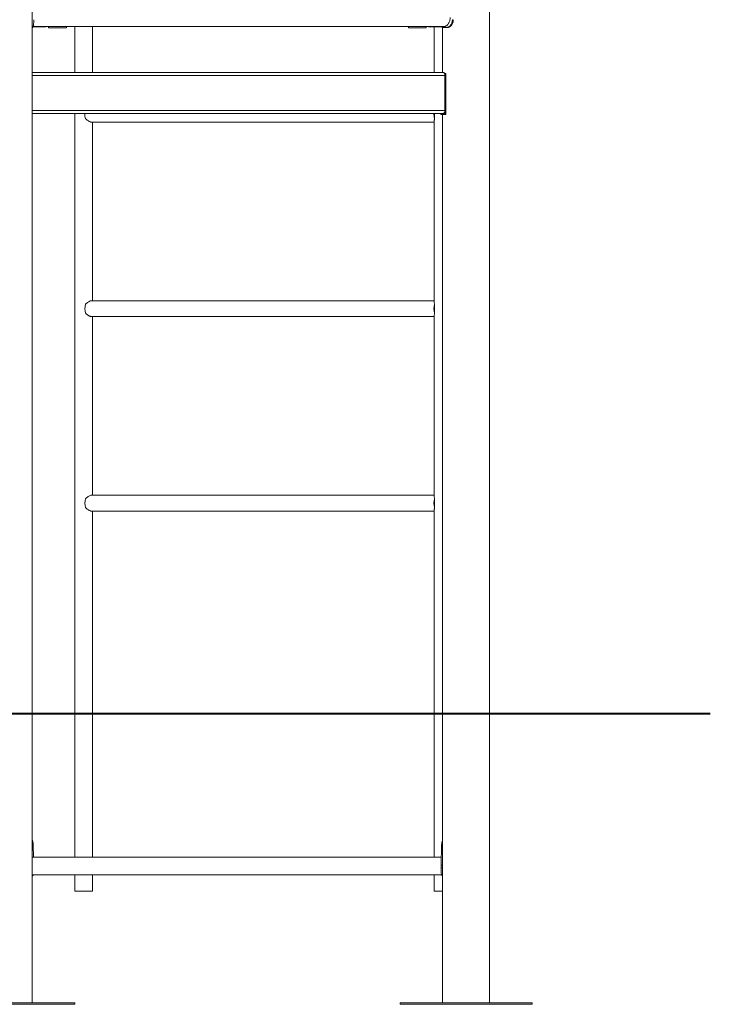
# Model space of a CAD drawing. Units: millimetres. Extents: x 0 to 2376, y 0 to 1682.
# Drawn here: x 1550 to 1681, y 196 to 382 of the extents above; entities that cross this region are included whole.
import ezdxf

# ---------------------------------------------------------------- set-up
doc = ezdxf.new("R2010")
doc.units = ezdxf.units.MM
doc.header["$LTSCALE"] = 40

msp = doc.modelspace()

# ---------------------------------------------------------------- linework, layer by layer
at = {"color": 7, "linetype": 'Continuous', "lineweight": 15}
for p, q in [((1552.612, 196.153), (1552.612, 557.153)), ((1639.213, 196.153), (1639.213, 557.153)), ((1632.189, 382.153), (1632.352, 382.153)), ((1552.765, 380.783), (1555.194, 380.783)), ((1552.796, 380.853), (1630.66, 380.853)), ((1555.735, 380.853), (1555.735, 380.583)), ((1555.735, 380.583), (1556.577, 380.583)), ((1556.577, 380.583), (1559.105, 380.583)), ((1559.105, 380.583), (1559.105, 380.853)), ((1560.669, 380.853), (1560.669, 372.153)), ((1564.039, 372.153), (1564.039, 380.853)), ((1623.864, 380.853), (1623.864, 380.583)), ((1623.864, 380.583), (1627.234, 380.583)), ((1627.234, 380.583), (1627.234, 380.853)), ((1627.775, 380.783), (1630.171, 380.783)), ((1628.741, 380.783), (1628.741, 372.153)), ((1630.323, 380.661), (1630.323, 372.153)), ((1631.036, 380.653), (1630.366, 380.653)), ((1631.036, 380.653), (1631.272, 380.653)), ((1552.612, 372.153), (1630.491, 372.153)), ((1630.766, 371.603), (1552.612, 371.603)), ((1630.68, 372.003), (1630.717, 372.003)), ((1630.717, 372.003), (1630.717, 371.918)), ((1630.717, 372.003), (1630.966, 372.003)), ((1630.766, 371.603), (1630.766, 364.977)), ((1630.966, 372.003), (1630.966, 364.203)), ((1552.612, 364.977), (1630.766, 364.977)), ((1552.612, 364.427), (1630.485, 364.427)), ((1560.669, 364.427), (1560.669, 223.723)), ((1628.818, 364.271), (1628.818, 364.427)), ((1628.818, 363.427), (1628.818, 364.271)), ((1629.967, 364.427), (1629.967, 364.203)), ((1630.717, 364.203), (1629.967, 364.203)), ((1630.323, 364.203), (1630.323, 196.153)), ((1630.717, 364.662), (1630.717, 364.203)), ((1630.717, 364.203), (1630.966, 364.203)), ((1563.813, 362.771), (1628.741, 362.771)), ((1564.039, 328.971), (1564.039, 362.771)), ((1628.741, 363.031), (1628.741, 328.712)), ((1628.741, 328.971), (1563.813, 328.971)), ((1628.818, 327.471), (1628.818, 328.315)), ((1628.741, 326.231), (1628.741, 291.912)), ((1628.818, 326.627), (1628.818, 327.471)), ((1563.813, 325.971), (1628.741, 325.971)), ((1564.039, 292.171), (1564.039, 325.971)), ((1628.741, 292.171), (1563.813, 292.171)), ((1628.818, 290.671), (1628.818, 291.515)), ((1628.818, 289.827), (1628.818, 290.671)), ((1563.813, 289.171), (1628.741, 289.171)), ((1564.039, 223.723), (1564.039, 289.171)), ((1628.741, 289.431), (1628.741, 223.723)), ((1552.83, 225.95), (1552.894, 223.723)), ((1630.138, 225.95), (1630.029, 222.153)), ((1630.138, 225.95), (1630.323, 225.95)), ((1630.074, 223.723), (1552.612, 223.723)), ((1630.029, 222.153), (1630.329, 222.153)), ((1630.029, 222.153), (1630.029, 221.653)), ((1552.612, 220.353), (1630.14, 220.353)), ((1560.669, 220.353), (1560.669, 217.271)), ((1564.039, 217.271), (1564.039, 220.353)), ((1628.741, 220.353), (1628.741, 217.271)), ((1630.029, 221.653), (1630.329, 221.653)), ((1561.511, 217.271), (1560.669, 217.271)), ((1564.039, 217.271), (1561.511, 217.271)), ((1629.583, 217.271), (1628.741, 217.271)), ((1630.323, 217.271), (1629.583, 217.271)), ((1535.667, 196.153), (1560.667, 196.153)), ((1535.667, 195.853), (1560.667, 195.853)), ((1560.667, 195.853), (1560.667, 196.153)), ((1622.268, 195.853), (1622.268, 196.153)), ((1622.268, 196.153), (1647.268, 196.153)), ((1622.268, 195.853), (1647.268, 195.853)), ((1647.268, 195.853), (1647.268, 196.153))]:
    msp.add_line(p, q, dxfattribs=at)
at = {"color": 7, "linetype": 'Continuous', "lineweight": 40}
msp.add_line((1161.94, 250.853), (1681.016, 250.853), dxfattribs=at)
at = {"color": 7, "linetype": 'Continuous', "lineweight": 15, "flags": 128}
for points in [[(1630.491, 372.153), (1630.545, 372.142), (1630.596, 372.111), (1630.644, 372.06), (1630.686, 371.992), (1630.72, 371.909), (1630.745, 371.814), (1630.761, 371.71), (1630.766, 371.603)], [(1630.766, 364.977), (1630.757, 364.835), (1630.729, 364.702), (1630.686, 364.588), (1630.629, 364.501), (1630.562, 364.446), (1630.491, 364.427)]]:
    msp.add_lwpolyline(points, dxfattribs=at)
at = {"color": 7, "linetype": 'Continuous', "lineweight": 15}
for centre, radius, start, end in [((1565.305, 364.261), 2.715, 176.49181, 197.88298), ((1631.427, 364.264), 2.74, 176.58796, 197.78683), ((1565.359, 327.471), 2.77, 162.26037, 197.73963), ((1631.456, 327.471), 2.77, 162.26037, 197.73963), ((1565.359, 290.671), 2.77, 162.26037, 197.73963), ((1631.456, 290.671), 2.77, 162.26037, 197.73963)]:
    msp.add_arc(centre, radius, start, end, dxfattribs=at)
for centre, major_axis, start_param, end_param in [((1556.653, 382.468), (1.627, 1.627), 3.1144899, 3.6929976), ((1626.316, 382.468), (-1.627, 1.627), 2.5901877, 2.8794416)]:
    msp.add_ellipse(centre, major_axis=major_axis, ratio=0.2683262, start_param=start_param, end_param=end_param, dxfattribs=at)
for points, knots in [([(1552.612, 380.661), (1552.62, 380.662), (1552.644, 380.667), (1552.68, 380.682), (1552.722, 380.717), (1552.773, 380.783), (1552.823, 380.9), (1552.863, 381.089), (1552.887, 381.313), (1552.899, 381.569), (1552.904, 381.852), (1552.905, 382.051), (1552.906, 382.153)], [0, 0, 0, 0, 0.0262957, 0.0881546, 0.1505592, 0.2180968, 0.3524351, 0.4850773, 0.6135032, 0.7387316, 0.8659198, 1, 1, 1, 1]), ([(1630.661, 380.858), (1630.682, 380.857), (1630.748, 380.853), (1630.87, 380.894), (1631.024, 380.977), (1631.178, 381.101), (1631.33, 381.263), (1631.471, 381.463), (1631.596, 381.698), (1631.693, 381.96), (1631.758, 382.244), (1631.766, 382.439), (1631.77, 382.538)], [0, 0, 0, 0, 0.04658841, 0.15088356, 0.25025501, 0.3523023, 0.45567728, 0.56179311, 0.66975988, 0.7809532, 0.88865004, 1, 1, 1, 1]), ([(1632.189, 382.153), (1632.186, 382.097), (1632.181, 381.996), (1632.165, 381.852), (1632.135, 381.718), (1632.079, 381.537), (1631.981, 381.319), (1631.824, 381.091), (1631.643, 380.903), (1631.445, 380.764), (1631.237, 380.676), (1631.104, 380.661), (1631.036, 380.653)], [0, 0, 0, 0, 0.0702722, 0.1253786, 0.1812453, 0.2422698, 0.3657076, 0.4898218, 0.6145989, 0.7381221, 0.8651316, 1, 1, 1, 1]), ([(1632.352, 382.153), (1632.35, 382.097), (1632.345, 381.996), (1632.33, 381.852), (1632.302, 381.719), (1632.249, 381.538), (1632.158, 381.32), (1632.011, 381.092), (1631.842, 380.903), (1631.656, 380.765), (1631.461, 380.676), (1631.336, 380.661), (1631.272, 380.653)], [0, 0, 0, 0, 0.072606, 0.1294903, 0.187005, 0.2496043, 0.3753451, 0.50028, 0.624324, 0.7456671, 0.8693128, 1, 1, 1, 1]), ([(1630.366, 380.653), (1630.344, 380.656), (1630.305, 380.662), (1630.256, 380.681), (1630.214, 380.718), (1630.173, 380.768), (1630.152, 380.823), (1630.14, 380.853)], [0, 0, 0, 0, 0.2241661, 0.4003679, 0.578124, 0.7705012, 1, 1, 1, 1]), ([(1562.721, 363.427), (1562.743, 363.406), (1562.837, 363.311), (1563.015, 363.157), (1563.229, 363.004), (1563.417, 362.893), (1563.571, 362.822), (1563.707, 362.778), (1563.778, 362.775), (1563.811, 362.774)], [0, 0, 0, 0, 0.0595064, 0.2570864, 0.4605156, 0.5987199, 0.7404588, 0.8788667, 1, 1, 1, 1]), ([(1628.743, 363.033), (1628.742, 363.034), (1628.732, 363.08), (1628.762, 363.211), (1628.794, 363.346), (1628.817, 363.424), (1628.818, 363.427)], [0, 0, 0, 0, 0.0208982, 0.491197, 0.9749498, 1, 1, 1, 1]), ([(1563.811, 328.969), (1563.783, 328.968), (1563.691, 328.966), (1563.478, 328.887), (1563.209, 328.729), (1562.954, 328.535), (1562.801, 328.396), (1562.725, 328.319), (1562.721, 328.315)], [0, 0, 0, 0, 0.1019513, 0.3428147, 0.5985063, 0.7913586, 0.9897278, 1, 1, 1, 1]), ([(1628.818, 328.315), (1628.812, 328.337), (1628.784, 328.431), (1628.748, 328.571), (1628.746, 328.666), (1628.746, 328.707)], [0, 0, 0, 0, 0.1456797, 0.6293819, 1, 1, 1, 1]), ([(1562.721, 326.627), (1562.743, 326.606), (1562.837, 326.511), (1563.015, 326.357), (1563.229, 326.204), (1563.417, 326.093), (1563.571, 326.022), (1563.707, 325.978), (1563.778, 325.975), (1563.811, 325.974)], [0, 0, 0, 0, 0.0595064, 0.2570864, 0.4605156, 0.5987199, 0.7404588, 0.8788667, 1, 1, 1, 1]), ([(1628.743, 326.233), (1628.742, 326.234), (1628.732, 326.28), (1628.762, 326.411), (1628.794, 326.546), (1628.817, 326.624), (1628.818, 326.627)], [0, 0, 0, 0, 0.0208982, 0.491197, 0.9749498, 1, 1, 1, 1]), ([(1563.811, 292.169), (1563.783, 292.168), (1563.691, 292.166), (1563.478, 292.087), (1563.209, 291.929), (1562.954, 291.735), (1562.801, 291.596), (1562.725, 291.519), (1562.721, 291.515)], [0, 0, 0, 0, 0.1019513, 0.3428147, 0.5985063, 0.7913586, 0.9897278, 1, 1, 1, 1]), ([(1628.818, 291.515), (1628.812, 291.537), (1628.784, 291.631), (1628.748, 291.771), (1628.746, 291.866), (1628.746, 291.907)], [0, 0, 0, 0, 0.1456797, 0.6293819, 1, 1, 1, 1]), ([(1562.721, 289.827), (1562.743, 289.806), (1562.837, 289.711), (1563.015, 289.557), (1563.229, 289.404), (1563.417, 289.293), (1563.571, 289.222), (1563.707, 289.178), (1563.778, 289.175), (1563.811, 289.174)], [0, 0, 0, 0, 0.0595064, 0.2570864, 0.4605156, 0.5987199, 0.7404588, 0.8788667, 1, 1, 1, 1]), ([(1628.743, 289.433), (1628.742, 289.434), (1628.732, 289.48), (1628.762, 289.611), (1628.794, 289.746), (1628.817, 289.824), (1628.818, 289.827)], [0, 0, 0, 0, 0.0208982, 0.491197, 0.9749498, 1, 1, 1, 1]), ([(1552.612, 226.941), (1552.635, 226.903), (1552.686, 226.819), (1552.742, 226.648), (1552.786, 226.44), (1552.815, 226.206), (1552.825, 226.036), (1552.83, 225.95)], [0, 0, 0, 0, 0.1722846, 0.3835274, 0.5874646, 0.7907242, 1, 1, 1, 1]), ([(1630.323, 226.88), (1630.312, 226.861), (1630.274, 226.795), (1630.227, 226.647), (1630.183, 226.44), (1630.153, 226.205), (1630.143, 226.036), (1630.138, 225.95)], [0, 0, 0, 0, 0.09260217, 0.3241809, 0.54775068, 0.7705777, 1, 1, 1, 1]), ([(1552.829, 220.353), (1552.818, 220.325), (1552.788, 220.248), (1552.715, 220.177), (1552.641, 220.161), (1552.602, 220.153)], [0, 0, 0, 0, 0.2146829, 0.5955577, 1, 1, 1, 1]), ([(1630.029, 221.653), (1630.03, 221.597), (1630.03, 221.496), (1630.031, 221.352), (1630.033, 221.218), (1630.038, 221.037), (1630.048, 220.819), (1630.072, 220.591), (1630.111, 220.402), (1630.171, 220.265), (1630.241, 220.185), (1630.3, 220.172), (1630.323, 220.167)], [0, 0, 0, 0, 0.074195, 0.1323775, 0.1913628, 0.2557938, 0.3861222, 0.5171648, 0.6489073, 0.7793258, 0.9134252, 1, 1, 1, 1])]:
    msp.add_open_spline(points, degree=3, knots=knots, dxfattribs=at)

doc.saveas('drawing.dxf')
